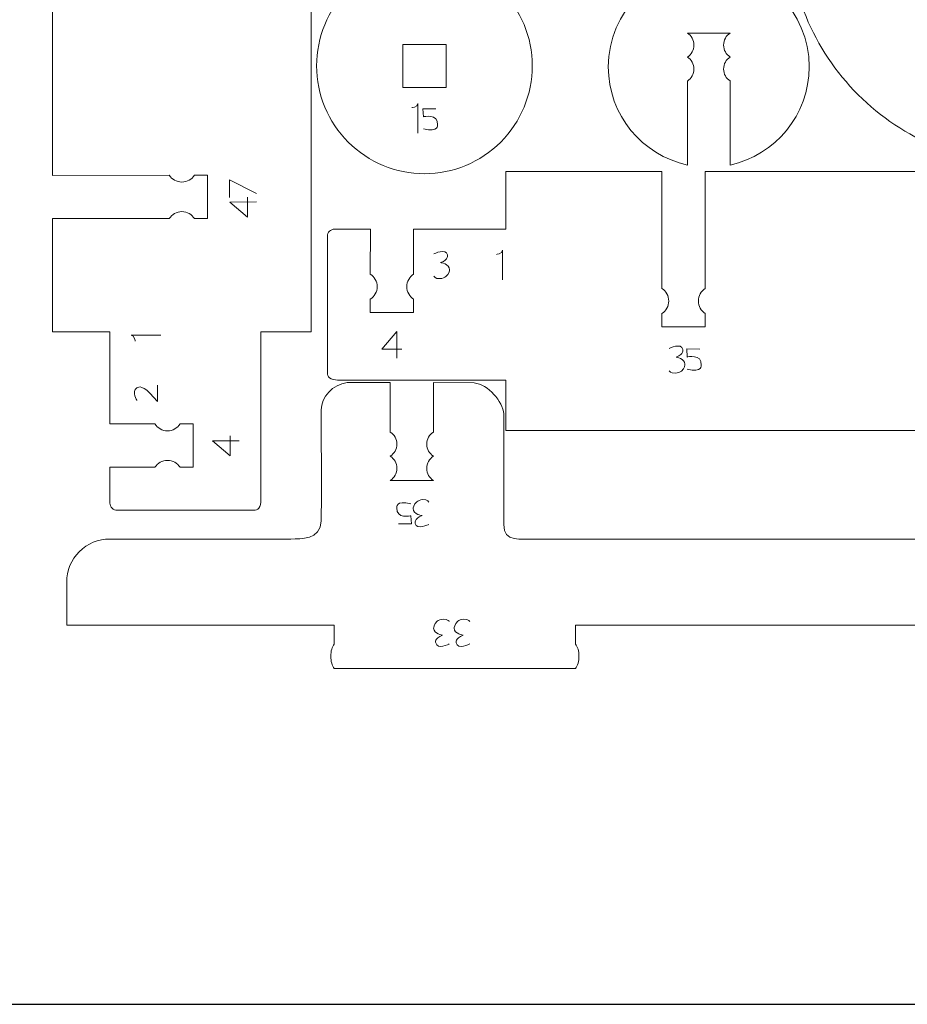
# Model space of a CAD drawing. Units: centimetres. Extents: x -25 to 25, y -32.5 to 32.5.
# Drawn here: x -15.1 to -8.9, y -32.5 to -25.6 of the extents above; entities that cross this region are included whole.
import ezdxf

# ---------------------------------------------------------------- set-up
doc = ezdxf.new("R2010")
doc.units = ezdxf.units.CM
doc.header["$MEASUREMENT"] = 0
doc.layers.add('Capa 1', color=7, linetype='Continuous')

msp = doc.modelspace()

# ---------------------------------------------------------------- linework, layer by layer
at = {"layer": 'Capa 1', "color": 254}
msp.add_lwpolyline([(-25, -32.5), (25, -32.5), (25, 32.5), (-25, 32.5), (-25, -32.5)], close=True, dxfattribs=at)
at = {"layer": 'Capa 1', "color": 250, "lineweight": 9}
for points, knots in [([(-14.15278, -22.07893), (-14.15278, -22.07893), (-14.46871, -22.08022), (-14.46871, -22.08022), (-14.46871, -22.08022), (-14.46871, -22.08022), (-14.46871, -21.82769), (-14.46871, -21.82769), (-14.46871, -21.82769), (-14.46871, -21.81429), (-14.46338, -21.80145), (-14.45395, -21.79198), (-14.45395, -21.79198), (-14.44451, -21.7825), (-14.43158, -21.77719), (-14.41819, -21.77717), (-14.41819, -21.77717), (-14.41819, -21.77717), (-13.45858, -21.77717), (-13.45858, -21.77717), (-13.45858, -21.77717), (-13.44519, -21.77717), (-13.43231, -21.78255), (-13.42288, -21.79194), (-13.42288, -21.79194), (-13.41345, -21.80133), (-13.40806, -21.81429), (-13.40806, -21.82769), (-13.40806, -21.82769), (-13.40806, -21.82769), (-13.40806, -23.02979), (-13.40806, -23.02979), (-13.40806, -23.02979), (-13.40806, -23.02979), (-13.05447, -23.02979), (-13.05447, -23.02979), (-13.05447, -23.02979), (-13.05447, -23.02979), (-13.05447, -27.77556), (-13.05447, -27.77556), (-13.05447, -27.77556), (-13.05447, -27.77556), (-13.40806, -27.77556), (-13.40806, -27.77556), (-13.40806, -27.77556), (-13.40806, -27.77556), (-13.40806, -28.95746), (-13.40806, -28.95746), (-13.40806, -28.95746), (-13.40806, -28.97084), (-13.41345, -29.00392), (-13.42284, -29.01335), (-13.42284, -29.01335), (-13.43223, -29.02278), (-13.44519, -29.02816), (-13.45858, -29.02816), (-13.45858, -29.02816), (-13.45858, -29.02816), (-14.41819, -29.02816), (-14.41819, -29.02816), (-14.41819, -29.02816), (-14.43158, -29.02816), (-14.44443, -29.02287), (-14.45391, -29.01339), (-14.45391, -29.01339), (-14.46336, -29.00394), (-14.46869, -28.99104), (-14.46871, -28.97766), (-14.46871, -28.97766), (-14.46871, -28.97766), (-14.46871, -28.72511), (-14.46871, -28.72511), (-14.46871, -28.72511), (-14.46871, -28.72511), (-14.15278, -28.7264), (-14.15278, -28.7264)], [0, 0, 0, 0, 0.05, 0.05, 0.05, 0.05, 0.1, 0.1, 0.1, 0.1, 0.15, 0.15, 0.15, 0.15, 0.2, 0.2, 0.2, 0.2, 0.25, 0.25, 0.25, 0.25, 0.3, 0.3, 0.3, 0.3, 0.35, 0.35, 0.35, 0.35, 0.4, 0.4, 0.4, 0.4, 0.45, 0.45, 0.45, 0.45, 0.5, 0.5, 0.5, 0.5, 0.55, 0.55, 0.55, 0.55, 0.6, 0.6, 0.6, 0.6, 0.65, 0.65, 0.65, 0.65, 0.7, 0.7, 0.7, 0.7, 0.75, 0.75, 0.75, 0.75, 0.8, 0.8, 0.8, 0.8, 0.85, 0.85, 0.85, 0.85, 0.9, 0.9, 0.9, 0.9, 1, 1, 1, 1]), ([(-8.01808, -26.60217), (-8.46598, -26.60247), (-8.89566, -26.42481), (-9.21255, -26.1083), (-9.21255, -26.1083), (-9.52948, -25.79179), (-9.70767, -25.3602), (-9.70797, -24.91229), (-9.70797, -24.91229), (-9.70823, -24.4644), (-9.53059, -24.03473), (-9.21407, -23.71781), (-9.21407, -23.71781), (-8.89755, -23.40089), (-8.46598, -23.2227), (-8.01808, -23.22243), (-8.01808, -23.22243), (-7.57017, -23.22213), (-7.14049, -23.39979), (-6.82359, -23.7163), (-6.82359, -23.7163), (-6.50668, -24.03282), (-6.32848, -24.4644), (-6.32818, -24.91229), (-6.32818, -24.91229), (-6.32793, -25.3602), (-6.50557, -25.78987), (-6.82209, -26.10679), (-6.82209, -26.10679), (-7.13857, -26.42369), (-7.57017, -26.6019), (-8.01808, -26.60217)], [0, 0, 0, 0, 0.1111111, 0.1111111, 0.1111111, 0.1111111, 0.2222222, 0.2222222, 0.2222222, 0.2222222, 0.3333333, 0.3333333, 0.3333333, 0.3333333, 0.4444444, 0.4444444, 0.4444444, 0.4444444, 0.5555556, 0.5555556, 0.5555556, 0.5555556, 0.6666667, 0.6666667, 0.6666667, 0.6666667, 0.7777778, 0.7777778, 0.7777778, 0.7777778, 1, 1, 1, 1]), ([(-14.05178, -26.6737), (-14.05178, -26.6737), (-14.87278, -26.675), (-14.87278, -26.675), (-14.87278, -26.675), (-14.87278, -26.675), (-14.87278, -24.13023), (-14.87278, -24.13023), (-14.87278, -24.13023), (-14.87278, -24.13023), (-14.05179, -24.13152), (-14.05179, -24.13152)], [0, 0, 0, 0, 0.25, 0.25, 0.25, 0.25, 0.5, 0.5, 0.5, 0.5, 1, 1, 1, 1]), ([(-10.11223, -26.01163), (-10.11223, -26.01163), (-10.11223, -26.60216), (-10.11223, -26.60216), (-10.11223, -26.60216), (-9.79463, -26.53339), (-9.55667, -26.25083), (-9.55667, -25.91264), (-9.55667, -25.91264), (-9.55667, -25.52296), (-9.87256, -25.20708), (-10.26223, -25.20708), (-10.26223, -25.20708), (-10.6519, -25.20708), (-10.96779, -25.52296), (-10.96779, -25.91264), (-10.96779, -25.91264), (-10.96779, -26.25083), (-10.72983, -26.5334), (-10.41223, -26.60216), (-10.41223, -26.60216), (-10.41223, -26.60216), (-10.41224, -26.01179), (-10.41224, -26.01179)], [0, 0, 0, 0, 0.1428571, 0.1428571, 0.1428571, 0.1428571, 0.2857143, 0.2857143, 0.2857143, 0.2857143, 0.4285714, 0.4285714, 0.4285714, 0.4285714, 0.5714286, 0.5714286, 0.5714286, 0.5714286, 0.7142857, 0.7142857, 0.7142857, 0.7142857, 1, 1, 1, 1]), ([(-14.05178, -26.6737), (-14.03316, -26.70269), (-14.00064, -26.7219), (-13.96364, -26.7219), (-13.96364, -26.7219), (-13.92664, -26.7219), (-13.89412, -26.70269), (-13.87552, -26.6737)], [0, 0, 0, 0, 0.3333333, 0.3333333, 0.3333333, 0.3333333, 1, 1, 1, 1]), ([(-13.87552, -26.97806), (-13.87552, -26.97806), (-13.783, -26.97817), (-13.783, -26.97817), (-13.783, -26.97817), (-13.783, -26.97817), (-13.783, -26.6737), (-13.783, -26.6737), (-13.783, -26.6737), (-13.783, -26.6737), (-13.87554, -26.6737), (-13.87554, -26.6737)], [0, 0, 0, 0, 0.25, 0.25, 0.25, 0.25, 0.5, 0.5, 0.5, 0.5, 1, 1, 1, 1]), ([(-12.33534, -27.36862), (-12.33534, -27.36862), (-12.33534, -27.05269), (-12.33534, -27.05269), (-12.33534, -27.05269), (-12.33534, -27.05269), (-11.68885, -27.05269), (-11.68885, -27.05269), (-11.68885, -27.05269), (-11.68885, -27.05269), (-11.68885, -26.64862), (-11.68885, -26.64862), (-11.68885, -26.64862), (-11.68885, -26.64862), (-10.59135, -26.64862), (-10.59135, -26.64862), (-10.59135, -26.64862), (-10.59135, -26.64862), (-10.59135, -27.46962), (-10.59135, -27.46962)], [0, 0, 0, 0, 0.1666667, 0.1666667, 0.1666667, 0.1666667, 0.3333333, 0.3333333, 0.3333333, 0.3333333, 0.5, 0.5, 0.5, 0.5, 0.6666667, 0.6666667, 0.6666667, 0.6666667, 1, 1, 1, 1]), ([(-10.28699, -27.46962), (-10.28699, -27.46962), (-10.28829, -26.64862), (-10.28829, -26.64862), (-10.28829, -26.64862), (-10.28829, -26.64862), (-7.74352, -26.64862), (-7.74352, -26.64862), (-7.74352, -26.64862), (-7.74352, -26.64862), (-7.74481, -27.46961), (-7.74481, -27.46961)], [0, 0, 0, 0, 0.25, 0.25, 0.25, 0.25, 0.5, 0.5, 0.5, 0.5, 1, 1, 1, 1]), ([(-14.15278, -28.42205), (-14.15278, -28.42205), (-14.46871, -28.42205), (-14.46871, -28.42205), (-14.46871, -28.42205), (-14.46871, -28.42205), (-14.46871, -27.77556), (-14.46871, -27.77556), (-14.46871, -27.77556), (-14.46871, -27.77556), (-14.87278, -27.77556), (-14.87278, -27.77556), (-14.87278, -27.77556), (-14.87278, -27.77556), (-14.87278, -26.97806), (-14.87278, -26.97806), (-14.87278, -26.97806), (-14.87278, -26.97806), (-14.05178, -26.97806), (-14.05178, -26.97806)], [0, 0, 0, 0, 0.1666667, 0.1666667, 0.1666667, 0.1666667, 0.3333333, 0.3333333, 0.3333333, 0.3333333, 0.5, 0.5, 0.5, 0.5, 0.6666667, 0.6666667, 0.6666667, 0.6666667, 1, 1, 1, 1]), ([(-14.05178, -26.97806), (-14.03316, -26.94907), (-14.00064, -26.92986), (-13.96364, -26.92986), (-13.96364, -26.92986), (-13.92664, -26.92986), (-13.89412, -26.94907), (-13.87552, -26.97806)], [0, 0, 0, 0, 0.3333333, 0.3333333, 0.3333333, 0.3333333, 1, 1, 1, 1]), ([(-11.68885, -28.46693), (-11.68885, -28.46693), (-11.68885, -28.11334), (-11.68885, -28.11334), (-11.68885, -28.11334), (-11.68885, -28.11334), (-12.87075, -28.11334), (-12.87075, -28.11334), (-12.87075, -28.11334), (-12.88413, -28.11334), (-12.91721, -28.10795), (-12.92664, -28.09856), (-12.92664, -28.09856), (-12.93607, -28.08917), (-12.94145, -28.07621), (-12.94145, -28.06282), (-12.94145, -28.06282), (-12.94145, -28.06282), (-12.94145, -27.10321), (-12.94145, -27.10321), (-12.94145, -27.10321), (-12.94145, -27.08982), (-12.93615, -27.07696), (-12.92668, -27.06749), (-12.92668, -27.06749), (-12.91723, -27.05804), (-12.90433, -27.05271), (-12.89095, -27.05269), (-12.89095, -27.05269), (-12.89095, -27.05269), (-12.6384, -27.05269), (-12.6384, -27.05269), (-12.6384, -27.05269), (-12.6384, -27.05269), (-12.63969, -27.36862), (-12.63969, -27.36862)], [0, 0, 0, 0, 0.1, 0.1, 0.1, 0.1, 0.2, 0.2, 0.2, 0.2, 0.3, 0.3, 0.3, 0.3, 0.4, 0.4, 0.4, 0.4, 0.5, 0.5, 0.5, 0.5, 0.6, 0.6, 0.6, 0.6, 0.7, 0.7, 0.7, 0.7, 0.8, 0.8, 0.8, 0.8, 1, 1, 1, 1]), ([(-12.63969, -27.36862), (-12.61071, -27.38724), (-12.5915, -27.41977), (-12.5915, -27.45676), (-12.5915, -27.45676), (-12.5915, -27.49375), (-12.61071, -27.52628), (-12.63969, -27.54488)], [0, 0, 0, 0, 0.3333333, 0.3333333, 0.3333333, 0.3333333, 1, 1, 1, 1]), ([(-12.33534, -27.36862), (-12.36433, -27.38724), (-12.38354, -27.41977), (-12.38354, -27.45676), (-12.38354, -27.45676), (-12.38354, -27.49375), (-12.36433, -27.52628), (-12.33534, -27.54488)], [0, 0, 0, 0, 0.3333333, 0.3333333, 0.3333333, 0.3333333, 1, 1, 1, 1]), ([(-10.59135, -27.46962), (-10.56236, -27.48824), (-10.54315, -27.52076), (-10.54315, -27.55776), (-10.54315, -27.55776), (-10.54315, -27.59476), (-10.56236, -27.62728), (-10.59135, -27.64588)], [0, 0, 0, 0, 0.3333333, 0.3333333, 0.3333333, 0.3333333, 1, 1, 1, 1]), ([(-10.28699, -27.46962), (-10.31598, -27.48824), (-10.33519, -27.52076), (-10.33519, -27.55776), (-10.33519, -27.55776), (-10.33519, -27.59476), (-10.31598, -27.62728), (-10.28699, -27.64588)], [0, 0, 0, 0, 0.3333333, 0.3333333, 0.3333333, 0.3333333, 1, 1, 1, 1]), ([(-12.63969, -27.54488), (-12.63969, -27.54488), (-12.6398, -27.6374), (-12.6398, -27.6374), (-12.6398, -27.6374), (-12.6398, -27.6374), (-12.33534, -27.6374), (-12.33534, -27.6374), (-12.33534, -27.6374), (-12.33534, -27.6374), (-12.33534, -27.54486), (-12.33534, -27.54486)], [0, 0, 0, 0, 0.25, 0.25, 0.25, 0.25, 0.5, 0.5, 0.5, 0.5, 1, 1, 1, 1]), ([(-10.59135, -27.64588), (-10.59135, -27.64588), (-10.59146, -27.7384), (-10.59146, -27.7384), (-10.59146, -27.7384), (-10.59146, -27.7384), (-10.28699, -27.7384), (-10.28699, -27.7384), (-10.28699, -27.7384), (-10.28699, -27.7384), (-10.28699, -27.64586), (-10.28699, -27.64586)], [0, 0, 0, 0, 0.25, 0.25, 0.25, 0.25, 0.5, 0.5, 0.5, 0.5, 1, 1, 1, 1]), ([(-14.15278, -28.42205), (-14.13416, -28.45104), (-14.10164, -28.47025), (-14.06464, -28.47025), (-14.06464, -28.47025), (-14.02765, -28.47025), (-13.99512, -28.45104), (-13.97652, -28.42205)], [0, 0, 0, 0, 0.3333333, 0.3333333, 0.3333333, 0.3333333, 1, 1, 1, 1]), ([(-13.97652, -28.7264), (-13.97652, -28.7264), (-13.884, -28.72651), (-13.884, -28.72651), (-13.884, -28.72651), (-13.884, -28.72651), (-13.884, -28.42205), (-13.884, -28.42205), (-13.884, -28.42205), (-13.884, -28.42205), (-13.97654, -28.42205), (-13.97654, -28.42205)], [0, 0, 0, 0, 0.25, 0.25, 0.25, 0.25, 0.5, 0.5, 0.5, 0.5, 1, 1, 1, 1]), ([(-14.15278, -28.7264), (-14.13416, -28.69742), (-14.10164, -28.67821), (-14.06464, -28.67821), (-14.06464, -28.67821), (-14.02765, -28.67821), (-13.99512, -28.69742), (-13.97652, -28.7264)], [0, 0, 0, 0, 0.3333333, 0.3333333, 0.3333333, 0.3333333, 1, 1, 1, 1])]:
    msp.add_open_spline(points, degree=3, knots=knots, dxfattribs=at)
at = {"layer": 'Capa 1', "color": 18, "lineweight": 9}
for points, knots in [([(-12.25942, -25.14832), (-12.46045, -25.14845), (-12.65315, -25.22844), (-12.79523, -25.37065), (-12.79523, -25.37065), (-12.93727, -25.5129), (-13.01701, -25.7048), (-13.01688, -25.90578), (-13.01688, -25.90578), (-13.01676, -26.10681), (-12.93676, -26.29956), (-12.79456, -26.44159), (-12.79456, -26.44159), (-12.65231, -26.58363), (-12.46045, -26.66337), (-12.25942, -26.66324), (-12.25942, -26.66324), (-12.0584, -26.66311), (-11.86565, -26.58316), (-11.72361, -26.44091), (-11.72361, -26.44091), (-11.58157, -26.29871), (-11.50183, -26.10681), (-11.50196, -25.90578), (-11.50196, -25.90578), (-11.50209, -25.7048), (-11.58204, -25.51205), (-11.72429, -25.37001), (-11.72429, -25.37001), (-11.8665, -25.22793), (-12.0584, -25.14819), (-12.25942, -25.14832)], [0, 0, 0, 0, 0.1111111, 0.1111111, 0.1111111, 0.1111111, 0.2222222, 0.2222222, 0.2222222, 0.2222222, 0.3333333, 0.3333333, 0.3333333, 0.3333333, 0.4444444, 0.4444444, 0.4444444, 0.4444444, 0.5555556, 0.5555556, 0.5555556, 0.5555556, 0.6666667, 0.6666667, 0.6666667, 0.6666667, 0.7777778, 0.7777778, 0.7777778, 0.7777778, 1, 1, 1, 1]), ([(-12.4109, -25.75431), (-12.4109, -25.75431), (-12.1079, -25.75431), (-12.1079, -25.75431), (-12.1079, -25.75431), (-12.1079, -25.75431), (-12.1079, -26.05731), (-12.1079, -26.05731), (-12.1079, -26.05731), (-12.1079, -26.05731), (-12.4109, -26.05731), (-12.4109, -26.05731), (-12.4109, -26.05731), (-12.4109, -26.05731), (-12.4109, -25.75431), (-12.4109, -25.75431)], [0, 0, 0, 0, 0.2, 0.2, 0.2, 0.2, 0.4, 0.4, 0.4, 0.4, 0.6, 0.6, 0.6, 0.6, 1, 1, 1, 1])]:
    msp.add_open_spline(points, degree=3, knots=knots, dxfattribs=at)
at = {"layer": 'Capa 1', "color": 250, "lineweight": 9}
for points in [[(-10.41224, -25.67491), (-10.41224, -25.67491), (-10.11223, -25.67475), (-10.11223, -25.67475)], [(-11.68885, -28.46693), (-11.68885, -28.46693), (-6.34308, -28.46693), (-6.34308, -28.46693)]]:
    msp.add_open_spline(points, degree=3, dxfattribs=at)
at = {"layer": 'Capa 1', "color": 250, "lineweight": 18}
for points, knots in [([(-10.41224, -25.67491), (-10.38454, -25.69269), (-10.36618, -25.72377), (-10.36618, -25.75913), (-10.36618, -25.75913), (-10.36618, -25.79449), (-10.38454, -25.82557), (-10.41224, -25.84335)], [0, 0, 0, 0, 0.3333333, 0.3333333, 0.3333333, 0.3333333, 1, 1, 1, 1]), ([(-10.11223, -25.67475), (-10.13993, -25.69253), (-10.15829, -25.72361), (-10.15829, -25.75897), (-10.15829, -25.75897), (-10.15829, -25.79433), (-10.13993, -25.82541), (-10.11223, -25.84319)], [0, 0, 0, 0, 0.3333333, 0.3333333, 0.3333333, 0.3333333, 1, 1, 1, 1]), ([(-10.41224, -25.84335), (-10.38454, -25.86113), (-10.36618, -25.89221), (-10.36618, -25.92757), (-10.36618, -25.92757), (-10.36618, -25.96293), (-10.38454, -25.99401), (-10.41224, -26.01179)], [0, 0, 0, 0, 0.3333333, 0.3333333, 0.3333333, 0.3333333, 1, 1, 1, 1]), ([(-10.11223, -25.84319), (-10.13993, -25.86097), (-10.15829, -25.89205), (-10.15829, -25.92741), (-10.15829, -25.92741), (-10.15829, -25.96277), (-10.13993, -25.99385), (-10.11223, -26.01163)], [0, 0, 0, 0, 0.3333333, 0.3333333, 0.3333333, 0.3333333, 1, 1, 1, 1]), ([(-12.89424, -29.96925), (-12.89424, -29.96925), (-12.89429, -29.83638), (-12.89429, -29.83638), (-12.89429, -29.83638), (-12.89429, -29.83638), (-14.77277, -29.83638), (-14.77277, -29.83638), (-14.77277, -29.83638), (-14.77277, -29.83638), (-14.77277, -29.53338), (-14.77277, -29.53338), (-14.77277, -29.53338), (-14.77281, -29.453), (-14.7409, -29.37624), (-14.68408, -29.31933), (-14.68408, -29.31933), (-14.62725, -29.26246), (-14.55019, -29.23046), (-14.46977, -29.23042), (-14.46977, -29.23042), (-14.46977, -29.23042), (-13.19725, -29.23042), (-13.19725, -29.23042), (-13.19725, -29.23042), (-13.12984, -29.22634), (-12.98783, -29.24091), (-12.98479, -29.10225), (-12.98479, -29.10225), (-12.98188, -28.96943), (-12.98479, -28.45656), (-12.98479, -28.32368), (-12.98479, -28.32368), (-12.98626, -28.23273), (-12.90312, -28.14178), (-12.80215, -28.13099), (-12.80215, -28.13099), (-12.80215, -28.13099), (-12.49954, -28.13099), (-12.49954, -28.13099), (-12.49954, -28.13099), (-12.49954, -28.13099), (-12.49954, -28.47833), (-12.49954, -28.47833)], [0, 0, 0, 0, 0.0833333, 0.0833333, 0.0833333, 0.0833333, 0.1666667, 0.1666667, 0.1666667, 0.1666667, 0.25, 0.25, 0.25, 0.25, 0.3333333, 0.3333333, 0.3333333, 0.3333333, 0.4166667, 0.4166667, 0.4166667, 0.4166667, 0.5, 0.5, 0.5, 0.5, 0.5833333, 0.5833333, 0.5833333, 0.5833333, 0.6666667, 0.6666667, 0.6666667, 0.6666667, 0.75, 0.75, 0.75, 0.75, 0.8333333, 0.8333333, 0.8333333, 0.8333333, 1, 1, 1, 1]), ([(-12.19653, -28.47849), (-12.19653, -28.47849), (-12.19654, -28.13099), (-12.19654, -28.13099), (-12.19654, -28.13099), (-12.19654, -28.13099), (-11.91135, -28.13361), (-11.91135, -28.13361), (-11.91135, -28.13361), (-11.81044, -28.14352), (-11.70951, -28.26477), (-11.70213, -28.3504), (-11.70213, -28.3504), (-11.70213, -28.3504), (-11.70213, -29.12899), (-11.70213, -29.12899), (-11.70213, -29.12899), (-11.705, -29.25615), (-11.57329, -29.22748), (-11.50052, -29.23042), (-11.50052, -29.23042), (-11.50052, -29.23042), (-5.03838, -29.23042), (-5.03838, -29.23042)], [0, 0, 0, 0, 0.1428571, 0.1428571, 0.1428571, 0.1428571, 0.2857143, 0.2857143, 0.2857143, 0.2857143, 0.4285714, 0.4285714, 0.4285714, 0.4285714, 0.5714286, 0.5714286, 0.5714286, 0.5714286, 0.7142857, 0.7142857, 0.7142857, 0.7142857, 1, 1, 1, 1]), ([(-12.49954, -28.64846), (-12.47157, -28.6305), (-12.45302, -28.5991), (-12.45302, -28.56339), (-12.45302, -28.56339), (-12.45302, -28.52768), (-12.47157, -28.49629), (-12.49954, -28.47833)], [0, 0, 0, 0, 0.3333333, 0.3333333, 0.3333333, 0.3333333, 1, 1, 1, 1]), ([(-12.19653, -28.64862), (-12.22451, -28.63066), (-12.24305, -28.59927), (-12.24305, -28.56356), (-12.24305, -28.56356), (-12.24305, -28.52785), (-12.22451, -28.49645), (-12.19653, -28.47849)], [0, 0, 0, 0, 0.3333333, 0.3333333, 0.3333333, 0.3333333, 1, 1, 1, 1]), ([(-12.49954, -28.81858), (-12.47157, -28.80062), (-12.45302, -28.76923), (-12.45302, -28.73352), (-12.45302, -28.73352), (-12.45302, -28.69781), (-12.47157, -28.66641), (-12.49954, -28.64846)], [0, 0, 0, 0, 0.3333333, 0.3333333, 0.3333333, 0.3333333, 1, 1, 1, 1]), ([(-12.19653, -28.81874), (-12.22451, -28.80078), (-12.24305, -28.76939), (-12.24305, -28.73368), (-12.24305, -28.73368), (-12.24305, -28.69797), (-12.22451, -28.66658), (-12.19653, -28.64862)], [0, 0, 0, 0, 0.3333333, 0.3333333, 0.3333333, 0.3333333, 1, 1, 1, 1]), ([(-6.10744, -29.96925), (-6.10744, -29.96925), (-6.10744, -29.83638), (-6.10744, -29.83638), (-6.10744, -29.83638), (-6.10744, -29.83638), (-11.19752, -29.83638), (-11.19752, -29.83638), (-11.19752, -29.83638), (-11.19752, -29.83638), (-11.19752, -29.96925), (-11.19752, -29.96925)], [0, 0, 0, 0, 0.25, 0.25, 0.25, 0.25, 0.5, 0.5, 0.5, 0.5, 1, 1, 1, 1]), ([(-12.89424, -30.13938), (-12.90823, -30.12142), (-12.9175, -30.09003), (-12.9175, -30.05431), (-12.9175, -30.05431), (-12.9175, -30.0186), (-12.90823, -29.98721), (-12.89424, -29.96925)], [0, 0, 0, 0, 0.3333333, 0.3333333, 0.3333333, 0.3333333, 1, 1, 1, 1]), ([(-11.19752, -30.13938), (-11.18353, -30.12142), (-11.17426, -30.09003), (-11.17426, -30.05431), (-11.17426, -30.05431), (-11.17426, -30.0186), (-11.18353, -29.98721), (-11.19752, -29.96925)], [0, 0, 0, 0, 0.3333333, 0.3333333, 0.3333333, 0.3333333, 1, 1, 1, 1])]:
    msp.add_open_spline(points, degree=3, knots=knots, dxfattribs=at)
at = {"layer": 'Capa 1', "color": 22, "lineweight": 5}
for points in [[(-12.34874, -26.19887), (-12.34874, -26.19887), (-12.30833, -26.19722), (-12.30669, -26.16945)], [(-12.30669, -26.16945), (-12.30669, -26.16945), (-12.30669, -26.37896), (-12.30669, -26.37896)], [(-11.75393, -27.22988), (-11.75393, -27.22988), (-11.71352, -27.22823), (-11.71188, -27.20046)], [(-11.71188, -27.20046), (-11.71188, -27.20046), (-11.71188, -27.40997), (-11.71188, -27.40997)], [(-14.29152, -27.84064), (-14.29152, -27.84064), (-14.29317, -27.80023), (-14.32094, -27.79859)], [(-14.32094, -27.79859), (-14.32094, -27.79859), (-14.11143, -27.79859), (-14.11143, -27.79859)]]:
    msp.add_open_spline(points, degree=3, dxfattribs=at)
for points, knots in [([(-12.17847, -26.20687), (-12.17847, -26.20687), (-12.26994, -26.20632), (-12.26994, -26.20632), (-12.26994, -26.20632), (-12.26994, -26.20632), (-12.26665, -26.2627), (-12.26665, -26.2627)], [0, 0, 0, 0, 0.3333333, 0.3333333, 0.3333333, 0.3333333, 1, 1, 1, 1]), ([(-12.26665, -26.2627), (-12.26665, -26.2627), (-12.16156, -26.23864), (-12.16774, -26.31987), (-12.16774, -26.31987), (-12.16774, -26.31987), (-12.15663, -26.37556), (-12.26665, -26.34835)], [0, 0, 0, 0, 0.3333333, 0.3333333, 0.3333333, 0.3333333, 1, 1, 1, 1]), ([(-13.62798, -26.83118), (-13.62798, -26.83118), (-13.62798, -26.70592), (-13.62798, -26.70592), (-13.62798, -26.70592), (-13.62798, -26.70592), (-13.4384, -26.80314), (-13.4384, -26.80314)], [0, 0, 0, 0, 0.3333333, 0.3333333, 0.3333333, 0.3333333, 1, 1, 1, 1]), ([(-13.50354, -26.82785), (-13.50354, -26.82785), (-13.50354, -26.96751), (-13.50354, -26.96751), (-13.50354, -26.96751), (-13.50354, -26.96751), (-13.62715, -26.86246), (-13.62715, -26.86246), (-13.62715, -26.86246), (-13.62715, -26.86246), (-13.43924, -26.86125), (-13.43924, -26.86125)], [0, 0, 0, 0, 0.25, 0.25, 0.25, 0.25, 0.5, 0.5, 0.5, 0.5, 1, 1, 1, 1]), ([(-12.19336, -27.38338), (-12.19336, -27.38338), (-12.18613, -27.40186), (-12.15008, -27.40066), (-12.15008, -27.40066), (-12.13137, -27.40004), (-12.11797, -27.39335), (-12.10825, -27.3857), (-12.10825, -27.3857), (-12.08455, -27.367), (-12.08333, -27.33796), (-12.08333, -27.33796), (-12.08333, -27.33796), (-12.08455, -27.29625), (-12.14577, -27.28821), (-12.14577, -27.28821), (-12.14577, -27.28821), (-12.08581, -27.26592), (-12.09818, -27.23379), (-12.09818, -27.23379), (-12.09818, -27.23379), (-12.10682, -27.18436), (-12.19336, -27.22635), (-12.19336, -27.22635)], [0, 0, 0, 0, 0.1428571, 0.1428571, 0.1428571, 0.1428571, 0.2857143, 0.2857143, 0.2857143, 0.2857143, 0.4285714, 0.4285714, 0.4285714, 0.4285714, 0.5714286, 0.5714286, 0.5714286, 0.5714286, 0.7142857, 0.7142857, 0.7142857, 0.7142857, 1, 1, 1, 1]), ([(-12.41948, -27.89594), (-12.41948, -27.89594), (-12.55914, -27.89594), (-12.55914, -27.89594), (-12.55914, -27.89594), (-12.55914, -27.89594), (-12.45409, -27.77233), (-12.45409, -27.77233), (-12.45409, -27.77233), (-12.45409, -27.77233), (-12.45288, -27.96024), (-12.45288, -27.96024)], [0, 0, 0, 0, 0.25, 0.25, 0.25, 0.25, 0.5, 0.5, 0.5, 0.5, 1, 1, 1, 1]), ([(-10.53971, -28.04784), (-10.53971, -28.04784), (-10.53248, -28.06632), (-10.49643, -28.06512), (-10.49643, -28.06512), (-10.47772, -28.0645), (-10.46432, -28.05781), (-10.4546, -28.05016), (-10.4546, -28.05016), (-10.4309, -28.03146), (-10.42968, -28.00242), (-10.42968, -28.00242), (-10.42968, -28.00242), (-10.4309, -27.96071), (-10.49212, -27.95267), (-10.49212, -27.95267), (-10.49212, -27.95267), (-10.43216, -27.93038), (-10.44453, -27.89825), (-10.44453, -27.89825), (-10.44453, -27.89825), (-10.45317, -27.84882), (-10.53971, -27.89081), (-10.53971, -27.89081)], [0, 0, 0, 0, 0.1428571, 0.1428571, 0.1428571, 0.1428571, 0.2857143, 0.2857143, 0.2857143, 0.2857143, 0.4285714, 0.4285714, 0.4285714, 0.4285714, 0.5714286, 0.5714286, 0.5714286, 0.5714286, 0.7142857, 0.7142857, 0.7142857, 0.7142857, 1, 1, 1, 1]), ([(-10.32567, -27.89547), (-10.32567, -27.89547), (-10.41714, -27.89492), (-10.41714, -27.89492), (-10.41714, -27.89492), (-10.41714, -27.89492), (-10.41385, -27.9513), (-10.41385, -27.9513)], [0, 0, 0, 0, 0.3333333, 0.3333333, 0.3333333, 0.3333333, 1, 1, 1, 1]), ([(-10.41385, -27.9513), (-10.41385, -27.9513), (-10.30876, -27.92724), (-10.31494, -28.00847), (-10.31494, -28.00847), (-10.31494, -28.00847), (-10.30383, -28.06416), (-10.41385, -28.03695)], [0, 0, 0, 0, 0.3333333, 0.3333333, 0.3333333, 0.3333333, 1, 1, 1, 1]), ([(-14.27942, -28.25797), (-14.27942, -28.25797), (-14.32023, -28.19614), (-14.27942, -28.16898), (-14.27942, -28.16898), (-14.27942, -28.16898), (-14.24852, -28.13806), (-14.18918, -28.20605)], [0, 0, 0, 0, 0.3333333, 0.3333333, 0.3333333, 0.3333333, 1, 1, 1, 1]), ([(-14.18918, -28.20605), (-14.18918, -28.20605), (-14.1348, -28.26413), (-14.1348, -28.26413), (-14.1348, -28.26413), (-14.1348, -28.26413), (-14.1348, -28.14881), (-14.1348, -28.14881)], [0, 0, 0, 0, 0.3333333, 0.3333333, 0.3333333, 0.3333333, 1, 1, 1, 1]), ([(-13.62546, -28.50619), (-13.62546, -28.50619), (-13.62546, -28.64585), (-13.62546, -28.64585), (-13.62546, -28.64585), (-13.62546, -28.64585), (-13.74907, -28.5408), (-13.74907, -28.5408), (-13.74907, -28.5408), (-13.74907, -28.5408), (-13.56116, -28.53959), (-13.56116, -28.53959)], [0, 0, 0, 0, 0.25, 0.25, 0.25, 0.25, 0.5, 0.5, 0.5, 0.5, 1, 1, 1, 1]), ([(-12.35445, -29.06757), (-12.35445, -29.06757), (-12.45954, -29.09163), (-12.45336, -29.0104), (-12.45336, -29.0104), (-12.45336, -29.0104), (-12.46447, -28.95471), (-12.35445, -28.98192)], [0, 0, 0, 0, 0.3333333, 0.3333333, 0.3333333, 0.3333333, 1, 1, 1, 1]), ([(-12.22859, -28.97103), (-12.22859, -28.97103), (-12.23582, -28.95255), (-12.27187, -28.95375), (-12.27187, -28.95375), (-12.29058, -28.95437), (-12.30398, -28.96106), (-12.3137, -28.96871), (-12.3137, -28.96871), (-12.3374, -28.98741), (-12.33862, -29.01645), (-12.33862, -29.01645), (-12.33862, -29.01645), (-12.3374, -29.05816), (-12.27618, -29.0662), (-12.27618, -29.0662), (-12.27618, -29.0662), (-12.33614, -29.08849), (-12.32377, -29.12062), (-12.32377, -29.12062), (-12.32377, -29.12062), (-12.31513, -29.17005), (-12.22859, -29.12806), (-12.22859, -29.12806)], [0, 0, 0, 0, 0.1428571, 0.1428571, 0.1428571, 0.1428571, 0.2857143, 0.2857143, 0.2857143, 0.2857143, 0.4285714, 0.4285714, 0.4285714, 0.4285714, 0.5714286, 0.5714286, 0.5714286, 0.5714286, 0.7142857, 0.7142857, 0.7142857, 0.7142857, 1, 1, 1, 1]), ([(-12.44263, -29.1234), (-12.44263, -29.1234), (-12.35116, -29.12395), (-12.35116, -29.12395), (-12.35116, -29.12395), (-12.35116, -29.12395), (-12.35445, -29.06757), (-12.35445, -29.06757)], [0, 0, 0, 0, 0.3333333, 0.3333333, 0.3333333, 0.3333333, 1, 1, 1, 1]), ([(-12.085, -29.81091), (-12.085, -29.81091), (-12.09223, -29.79243), (-12.12828, -29.79363), (-12.12828, -29.79363), (-12.14699, -29.79425), (-12.16039, -29.80094), (-12.17011, -29.80859), (-12.17011, -29.80859), (-12.19381, -29.82729), (-12.19503, -29.85633), (-12.19503, -29.85633), (-12.19503, -29.85633), (-12.19381, -29.89804), (-12.13259, -29.90608), (-12.13259, -29.90608), (-12.13259, -29.90608), (-12.19255, -29.92837), (-12.18018, -29.9605), (-12.18018, -29.9605), (-12.18018, -29.9605), (-12.17154, -30.00993), (-12.085, -29.96794), (-12.085, -29.96794)], [0, 0, 0, 0, 0.1428571, 0.1428571, 0.1428571, 0.1428571, 0.2857143, 0.2857143, 0.2857143, 0.2857143, 0.4285714, 0.4285714, 0.4285714, 0.4285714, 0.5714286, 0.5714286, 0.5714286, 0.5714286, 0.7142857, 0.7142857, 0.7142857, 0.7142857, 1, 1, 1, 1]), ([(-11.94048, -29.81091), (-11.94048, -29.81091), (-11.94771, -29.79243), (-11.98376, -29.79363), (-11.98376, -29.79363), (-12.00247, -29.79425), (-12.01587, -29.80094), (-12.02559, -29.80859), (-12.02559, -29.80859), (-12.04929, -29.82729), (-12.05051, -29.85633), (-12.05051, -29.85633), (-12.05051, -29.85633), (-12.04929, -29.89804), (-11.98807, -29.90608), (-11.98807, -29.90608), (-11.98807, -29.90608), (-12.04803, -29.92837), (-12.03566, -29.9605), (-12.03566, -29.9605), (-12.03566, -29.9605), (-12.02702, -30.00993), (-11.94048, -29.96794), (-11.94048, -29.96794)], [0, 0, 0, 0, 0.1428571, 0.1428571, 0.1428571, 0.1428571, 0.2857143, 0.2857143, 0.2857143, 0.2857143, 0.4285714, 0.4285714, 0.4285714, 0.4285714, 0.5714286, 0.5714286, 0.5714286, 0.5714286, 0.7142857, 0.7142857, 0.7142857, 0.7142857, 1, 1, 1, 1])]:
    msp.add_open_spline(points, degree=3, knots=knots, dxfattribs=at)
at = {"layer": 'Capa 1', "color": 250, "lineweight": 18}
msp.add_open_spline([(-12.49954, -28.81858), (-12.49954, -28.81858), (-12.19653, -28.81874), (-12.19653, -28.81874)], degree=3, dxfattribs=at)
at = {"layer": 'Capa 1', "color": 250, "lineweight": 20}
msp.add_open_spline([(-11.19752, -30.13938), (-11.19752, -30.13938), (-12.89424, -30.13938), (-12.89424, -30.13938)], degree=3, dxfattribs=at)

doc.saveas('drawing.dxf')
